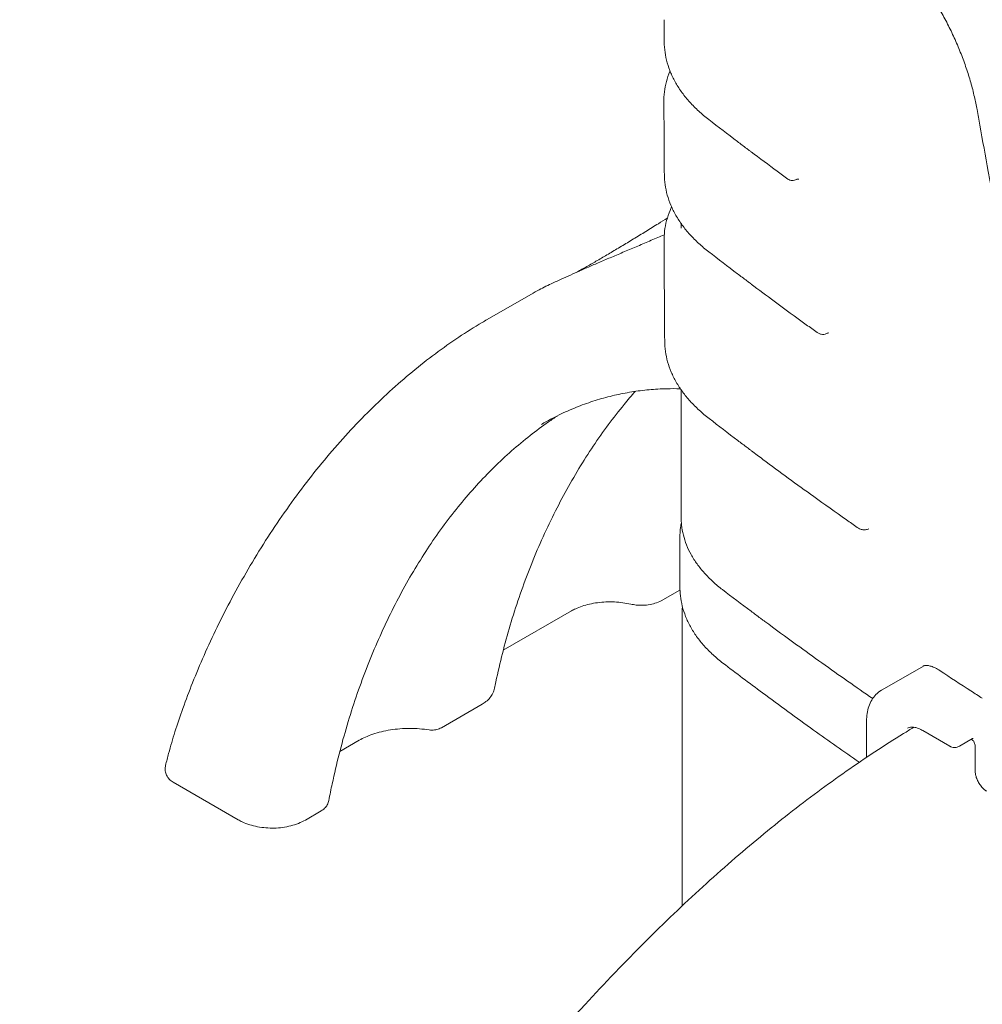
# Model space of a CAD drawing. Extents: x 8738 to 17381, y 3771 to 8737.
# Drawn here: x 8739 to 9302, y 7157 to 7733 of the extents above; entities that cross this region are included whole.
import ezdxf

# ---------------------------------------------------------------- set-up
doc = ezdxf.new("R2010")
doc.units = 0
doc.header["$LTSCALE"] = 10

msp = doc.modelspace()

# ---------------------------------------------------------------- linework, layer by layer
at = {"color": 0, "linetype": 'Continuous', "lineweight": 0, "extrusion": (-5.55112e-17, 0.816497, 0.57735)}
for p, q in [((9115.89, 7664.03), (9115.75, 7685.12)), ((9166.77, 7656.1), (9166.79, 7656.09)), ((9193.47, 7639.88), (9192.88, 7639.6)), ((9125.89, 7611.27), (9125.89, 7614.01)), ((9166.82, 7578.6), (9166.83, 7578.59)), ((9039.18, 7573.31), (9012.36, 7557.82)), ((9211.54, 7549.81), (9211.04, 7549.57)), ((9125.89, 7441.82), (9125.89, 7516.62)), ((9167.01, 7480.94), (9167.02, 7480.93)), ((9235.84, 7435.26), (9235.73, 7435.21)), ((9125.15, 7430.08), (9125.15, 7415.39)), ((9125.15, 7415.39), (9125.15, 7401.1)), ((9115.08, 7393.53), (9125.18, 7399.36)), ((9021.74, 7364.12), (9061.64, 7387.15)), ((9126.4, 7214.3), (9126.4, 7384.57)), ((9174.8, 7381), (9174.79, 7381.01)), ((9243.14, 7340.64), (9268.05, 7355.02)), ((8985.5, 7318.72), (9009.42, 7332.53)), ((9234.43, 7322.58), (9234.43, 7301.37)), ((9283.2, 7307.87), (9267.34, 7317.03)), ((8926.06, 7304.8), (8937.45, 7311.37)), ((9288.86, 7307.91), (9296.48, 7312.31)), ((9297.94, 7307.98), (9297.94, 7293.44)), ((8828.42, 7286.81), (8866.5, 7264.83)), ((8915.19, 7270.02), (8905.9, 7264.66))]:
    msp.add_line(p, q, dxfattribs=at)
at = {"color": 0, "linetype": 'Continuous', "lineweight": 0}
msp.add_ellipse((9285.78, 7312.16), major_axis=(-2.07, -4.55), ratio=0.634537, start_param=-0.000003, end_param=0.000395, dxfattribs=at)
at = {"color": 0, "linetype": 'Continuous', "lineweight": 0, "extrusion": (1.28814e-17, 1.99733e-16, -1)}
msp.add_ellipse((9293.48, 7317.5), major_axis=(3, -5.2), ratio=0.57735, start_param=-0.000071, end_param=0, dxfattribs=at)
at = {"color": 0, "linetype": 'Continuous', "lineweight": 0}
for points, knots in [([(9263.59, 7759.55), (9265.32, 7757.36), (9267.02, 7755.08), (9270.34, 7750.37), (9271.97, 7747.94), (9275.12, 7742.96), (9276.65, 7740.4), (9279.59, 7735.21), (9281.01, 7732.57), (9283.71, 7727.21), (9285.01, 7724.49), (9287.46, 7719), (9288.62, 7716.23), (9290.81, 7710.67), (9291.83, 7707.86), (9293.73, 7702.26), (9294.6, 7699.45), (9296.2, 7693.85), (9296.92, 7691.05), (9298.14, 7685.76), (9298.65, 7683.25), (9299.1, 7680.77)], [0, 0, 0, 0, 9.025902, 9.025902, 18.12199, 18.12199, 27.189127, 27.189127, 36.230972, 36.230972, 45.251979, 45.251979, 54.256852, 54.256852, 63.250295, 63.250295, 72.236748, 72.236748, 81.220601, 81.220601, 89.361599, 89.361599, 89.361599, 89.361599]), ([(9115.98, 7720.45), (9115.98, 7720.51), (9115.98, 7720.57), (9115.98, 7720.82), (9115.98, 7721), (9115.98, 7721.41), (9115.97, 7721.63), (9115.97, 7722.12), (9115.97, 7722.39), (9115.96, 7722.98), (9115.96, 7723.3), (9115.96, 7724), (9115.96, 7724.38), (9115.95, 7725.23), (9115.95, 7725.69), (9115.94, 7726.7), (9115.94, 7727.25), (9115.93, 7728.47), (9115.92, 7729.13), (9115.91, 7730.59), (9115.91, 7731.39), (9115.9, 7732.6), (9115.9, 7733.02), (9115.89, 7733.43)], [0, 0, 0, 0, 0.228139, 0.228139, 0.912556, 0.912556, 1.733857, 1.733857, 2.719417, 2.719417, 3.90209, 3.90209, 5.321297, 5.321297, 7.024346, 7.024346, 9.068004, 9.068004, 11.520394, 11.520394, 14.463262, 14.463262, 16, 16, 16, 16]), ([(9142.01, 7674.96), (9139.96, 7676.55), (9138.01, 7678.18), (9134.33, 7681.57), (9132.59, 7683.32), (9129.35, 7686.9), (9127.86, 7688.74), (9125.12, 7692.48), (9123.88, 7694.38), (9121.67, 7698.25), (9120.69, 7700.21), (9119.01, 7704.18), (9118.3, 7706.19), (9117.17, 7710.22), (9116.74, 7712.25), (9116.15, 7716.33), (9116, 7718.39), (9115.98, 7720.45)], [0, 0, 0, 0, 10.007637, 10.007637, 20.133423, 20.133423, 30.234021, 30.234021, 40.297604, 40.297604, 50.323441, 50.323441, 60.297225, 60.297225, 70.20054, 70.20054, 80.164169, 80.164169, 80.164169, 80.164169]), ([(9115.75, 7685.12), (9115.74, 7687.13), (9115.86, 7689.15), (9116.37, 7693.17), (9116.76, 7695.19), (9117.81, 7699.19), (9118.47, 7701.17), (9119.29, 7703.22), (9119.32, 7703.31), (9119.36, 7703.39)], [0, 0, 0, 0, 9.731202, 9.731202, 19.552655, 19.552655, 29.411602, 29.411602, 29.839646, 29.839646, 29.839646, 29.839646]), ([(9299.1, 7680.78), (9299.65, 7677.75), (9300.19, 7674.73), (9302.37, 7662.63), (9304, 7653.55), (9310.53, 7617.25), (9315.41, 7590.03), (9328.3, 7517.95), (9336.26, 7473.1), (9344.16, 7428.26)], [0, 0, 0, 0, 10, 10, 40, 40, 130.000012, 130.000012, 278.2878, 278.2878, 278.2878, 278.2878]), ([(9166.75, 7656.12), (9166.55, 7656.27), (9166.36, 7656.41), (9165.55, 7657.02), (9164.93, 7657.48), (9162.48, 7659.33), (9160.64, 7660.72), (9153.17, 7666.38), (9147.57, 7670.66), (9142.01, 7674.96)], [0.046916, 0.046916, 0.046916, 0.046916, 1, 1, 4.000001, 4.000001, 13.000011, 13.000011, 40.655074, 40.655074, 40.655074, 40.655074]), ([(9116.04, 7642.93), (9116.04, 7643.17), (9116.03, 7643.42), (9116.03, 7644.39), (9116.02, 7645.13), (9116.01, 7646.74), (9116.01, 7647.62), (9115.99, 7649.55), (9115.99, 7650.6), (9115.97, 7652.92), (9115.96, 7654.19), (9115.94, 7656.97), (9115.93, 7658.49), (9115.91, 7661.35), (9115.9, 7662.69), (9115.89, 7664.03)], [0, 0, 0, 0, 0.902171, 0.902171, 3.608685, 3.608685, 6.856502, 6.856502, 10.753882, 10.753882, 15.430738, 15.430738, 21.042965, 21.042965, 26, 26, 26, 26]), ([(9188.38, 7640.08), (9186.3, 7641.61), (9184.22, 7643.13), (9177, 7648.46), (9171.88, 7652.27), (9166.79, 7656.09)], [0, 0, 0, 0, 10.000015, 10.000015, 34.852378, 34.852378, 34.852378, 34.852378]), ([(9142.05, 7597.46), (9140, 7599.05), (9138.06, 7600.68), (9134.37, 7604.07), (9132.63, 7605.82), (9129.4, 7609.4), (9127.9, 7611.24), (9125.17, 7614.98), (9123.93, 7616.88), (9121.72, 7620.74), (9120.74, 7622.71), (9119.06, 7626.68), (9118.35, 7628.68), (9117.22, 7632.71), (9116.79, 7634.74), (9116.21, 7638.82), (9116.05, 7640.88), (9116.04, 7642.93)], [0, 0, 0, 0, 10.007643, 10.007643, 20.131216, 20.131216, 30.229554, 30.229554, 40.290858, 40.290858, 50.314388, 50.314388, 60.285836, 60.285836, 70.186854, 70.186854, 80.129142, 80.129142, 80.129142, 80.129142]), ([(9192.88, 7639.6), (9192.47, 7639.4), (9192.01, 7639.27), (9191.1, 7639.17), (9190.64, 7639.19), (9189.74, 7639.37), (9189.3, 7639.53), (9188.72, 7639.85), (9188.55, 7639.96), (9188.38, 7640.08)], [0, 0, 0, 0, 1.389586, 1.389586, 2.757104, 2.757104, 4.155877, 4.155877, 4.774912, 4.774912, 4.774912, 4.774912]), ([(9194.75, 7640.06), (9194.75, 7640.06), (9194.74, 7640.06), (9194.65, 7640.09), (9194.53, 7640.1), (9194.16, 7640.1), (9193.88, 7640.05), (9193.57, 7639.93), (9193.53, 7639.91), (9193.49, 7639.89)], [2.116568, 2.116568, 2.116568, 2.116568, 2.737627, 2.737627, 4.073363, 4.073363, 5.851863, 5.851863, 6.14709, 6.14709, 6.14709, 6.14709]), ([(9115.84, 7603.67), (9115.83, 7605.68), (9115.95, 7607.7), (9116.46, 7611.72), (9116.85, 7613.74), (9117.9, 7617.74), (9118.56, 7619.72), (9119.64, 7622.41), (9119.95, 7623.13), (9120.27, 7623.84)], [0, 0, 0, 0, 9.733835, 9.733835, 19.559068, 19.559068, 29.418916, 29.418916, 33.036858, 33.036858, 33.036858, 33.036858]), ([(9065.02, 7585.67), (9065.25, 7585.8), (9065.5, 7585.93), (9067.57, 7587.1), (9069.48, 7588.18), (9073.44, 7590.44), (9075.49, 7591.62), (9079.7, 7594.08), (9081.87, 7595.35), (9086.31, 7597.98), (9088.57, 7599.33), (9093.19, 7602.1), (9095.55, 7603.53), (9100.32, 7606.43), (9102.74, 7607.9), (9107.62, 7610.9), (9110.09, 7612.42), (9114.3, 7615.01), (9116.03, 7616.08), (9117.77, 7617.16)], [87.078351, 87.078351, 87.078351, 87.078351, 88.227437, 88.227437, 96.937553, 96.937553, 105.664534, 105.664534, 114.41279, 114.41279, 123.16112, 123.16112, 131.932831, 131.932831, 140.720782, 140.720782, 149.527049, 149.527049, 155.661286, 155.661286, 155.661286, 155.661286]), ([(9039.18, 7573.31), (9040.01, 7573.79), (9040.92, 7574.28), (9043.08, 7575.43), (9044.35, 7576.07), (9047.02, 7577.4), (9048.39, 7578.06), (9051.3, 7579.45), (9052.84, 7580.17), (9056.1, 7581.67), (9057.82, 7582.45), (9061.45, 7584.08), (9063.35, 7584.93), (9067.33, 7586.69), (9069.41, 7587.59), (9073.7, 7589.46), (9075.93, 7590.42), (9080.52, 7592.38), (9082.88, 7593.39), (9087.72, 7595.45), (9090.2, 7596.5), (9095.25, 7598.64), (9097.83, 7599.73), (9103.04, 7601.95), (9105.69, 7603.07), (9110.87, 7605.29), (9113.42, 7606.38), (9115.98, 7607.49)], [0, 0, 0, 0, 10.004708, 10.004708, 20.85971, 20.85971, 30.332661, 30.332661, 39.463132, 39.463132, 48.463683, 48.463683, 57.446726, 57.446726, 66.383211, 66.383211, 75.317213, 75.317213, 84.243836, 84.243836, 93.169595, 93.169595, 102.089602, 102.089602, 110.996366, 110.996366, 119.421968, 119.421968, 119.421968, 119.421968]), ([(9116.04, 7574.46), (9116.04, 7574.73), (9116.04, 7575), (9116.03, 7575.6), (9116.03, 7575.92), (9116.03, 7576.64), (9116.02, 7577.03), (9116.02, 7577.88), (9116.02, 7578.35), (9116.01, 7579.38), (9116, 7579.94), (9116, 7581.17), (9115.99, 7581.85), (9115.98, 7583.33), (9115.98, 7584.13), (9115.96, 7585.91), (9115.96, 7586.88), (9115.94, 7589.01), (9115.93, 7590.17), (9115.92, 7592.73), (9115.91, 7594.13), (9115.89, 7597.2), (9115.88, 7598.87), (9115.86, 7601.59), (9115.85, 7602.63), (9115.84, 7603.67)], [0, 0, 0, 0, 1, 1, 2.2, 2.2, 3.64, 3.64, 5.368, 5.368, 7.4416, 7.4416, 9.92992, 9.92992, 12.915904, 12.915904, 16.499085, 16.499085, 20.798902, 20.798902, 25.958682, 25.958682, 32.150419, 32.150419, 36.000001, 36.000001, 36.000001, 36.000001]), ([(9166.79, 7578.62), (9166.59, 7578.77), (9166.4, 7578.91), (9165.59, 7579.52), (9164.98, 7579.98), (9162.52, 7581.83), (9160.68, 7583.22), (9153.21, 7588.88), (9147.62, 7593.16), (9142.05, 7597.46)], [0.046916, 0.046916, 0.046916, 0.046916, 1, 1, 4.000001, 4.000001, 13.000011, 13.000011, 40.654298, 40.654298, 40.654298, 40.654298]), ([(9205.46, 7550.24), (9203.35, 7551.75), (9201.25, 7553.26), (9192.86, 7559.33), (9186.61, 7563.9), (9175.86, 7571.84), (9171.33, 7575.21), (9166.83, 7578.59)], [0, 0, 0, 0, 10.000015, 10.000015, 40.000431, 40.000431, 61.968953, 61.968953, 61.968953, 61.968953]), ([(9116.24, 7545.25), (9116.23, 7546.53), (9116.22, 7547.81), (9116.2, 7550.63), (9116.19, 7552.17), (9116.17, 7555.55), (9116.16, 7557.39), (9116.13, 7561.44), (9116.12, 7563.66), (9116.08, 7568.73), (9116.06, 7571.6), (9116.04, 7574.46)], [0, 0, 0, 0, 4.733652, 4.733652, 10.414034, 10.414034, 17.230492, 17.230492, 25.410242, 25.410242, 36, 36, 36, 36]), ([(8824.05, 7296.65), (8824.63, 7299.01), (8825.23, 7301.35), (8827.01, 7307.93), (8828.25, 7312.12), (8831.01, 7320.89), (8832.55, 7325.47), (8835.97, 7335.07), (8837.87, 7340.08), (8841.99, 7350.45), (8844.24, 7355.78), (8849.04, 7366.66), (8851.61, 7372.18), (8857.06, 7383.38), (8859.95, 7389.03), (8865.99, 7400.33), (8869.15, 7405.98), (8875.71, 7417.21), (8879.13, 7422.79), (8886.18, 7433.83), (8889.81, 7439.27), (8897.27, 7449.97), (8901.09, 7455.23), (8908.91, 7465.5), (8912.91, 7470.53), (8921.04, 7480.31), (8925.17, 7485.07), (8933.57, 7494.31), (8937.82, 7498.79), (8946.43, 7507.42), (8950.78, 7511.59), (8959.57, 7519.62), (8964.01, 7523.48), (8972.94, 7530.87), (8977.43, 7534.39), (8986.46, 7541.13), (8991.01, 7544.34), (9000.13, 7550.43), (9004.71, 7553.32), (9010.34, 7556.65), (9011.3, 7557.21), (9012.27, 7557.77)], [0, 0, 0, 0, 10.000725, 10.000725, 28.43534, 28.43534, 49.166277, 49.166277, 72.567244, 72.567244, 98.18187, 98.18187, 125.504264, 125.504264, 154.27478, 154.27478, 183.882451, 183.882451, 214.11666, 214.11666, 244.606934, 244.606934, 275.075538, 275.075538, 305.348566, 305.348566, 335.240685, 335.240685, 364.617223, 364.617223, 393.33224, 393.33224, 421.408954, 421.408954, 448.643921, 448.643921, 475.121679, 475.121679, 500.800435, 500.800435, 506.085719, 506.085719, 506.085719, 506.085719]), ([(9211.04, 7549.57), (9210.54, 7549.33), (9210, 7549.17), (9208.9, 7549.04), (9208.35, 7549.07), (9207.25, 7549.3), (9206.7, 7549.5), (9205.94, 7549.91), (9205.69, 7550.07), (9205.46, 7550.24)], [0, 0, 0, 0, 1.744821, 1.744821, 3.472122, 3.472122, 5.316404, 5.316404, 6.241803, 6.241803, 6.241803, 6.241803]), ([(9212.23, 7549.96), (9212.23, 7549.96), (9212.22, 7549.96), (9212.19, 7549.96), (9212.06, 7549.97), (9211.79, 7549.91), (9211.66, 7549.87), (9211.54, 7549.81)], [3.86919, 3.86919, 3.86919, 3.86919, 4.175484, 4.175484, 6.225034, 6.225034, 7.627149, 7.627149, 7.627149, 7.627149]), ([(9142.24, 7499.81), (9140.19, 7501.39), (9138.25, 7503.02), (9134.57, 7506.41), (9132.83, 7508.16), (9129.59, 7511.74), (9128.1, 7513.58), (9125.37, 7517.31), (9124.13, 7519.22), (9121.91, 7523.08), (9120.94, 7525.05), (9119.26, 7529.01), (9118.55, 7531.02), (9117.42, 7535.05), (9116.99, 7537.08), (9116.41, 7541.15), (9116.25, 7543.2), (9116.24, 7545.25)], [0, 0, 0, 0, 10.00765, 10.00765, 20.129081, 20.129081, 30.226489, 30.226489, 40.283617, 40.283617, 50.303353, 50.303353, 60.272663, 60.272663, 70.173005, 70.173005, 80.09221, 80.09221, 80.09221, 80.09221]), ([(9099.02, 7515.72), (9096.8, 7513.21), (9094.61, 7510.63), (9089.31, 7504.18), (9086.24, 7500.24), (9080.22, 7492.13), (9077.29, 7487.95), (9071.54, 7479.37), (9068.74, 7474.97), (9063.28, 7465.93), (9060.61, 7461.3), (9055.43, 7451.8), (9052.91, 7446.94), (9048.01, 7436.99), (9045.64, 7431.9), (9041.09, 7421.57), (9038.92, 7416.33), (9034.8, 7405.76), (9032.84, 7400.42), (9029.16, 7389.67), (9027.43, 7384.25), (9024.19, 7373.33), (9022.68, 7367.83), (9019.88, 7356.77), (9018.58, 7351.2), (9017.13, 7344.34), (9016.88, 7343.13), (9016.64, 7341.91)], [142.145611, 142.145611, 142.145611, 142.145611, 159.775198, 159.775198, 185.512622, 185.512622, 211.343458, 211.343458, 237.272339, 237.272339, 263.312329, 263.312329, 289.472016, 289.472016, 315.840579, 315.840579, 341.937278, 341.937278, 367.567785, 367.567785, 392.738978, 392.738978, 417.446441, 417.446441, 441.702633, 441.702633, 446.894885, 446.894885, 446.894885, 446.894885]), ([(9125.45, 7517.26), (9122.74, 7517.33), (9120.07, 7517.33), (9113.92, 7517.18), (9110.48, 7516.98), (9103.65, 7516.36), (9100.25, 7515.93), (9093.49, 7514.85), (9090.12, 7514.19), (9083.4, 7512.64), (9080.06, 7511.74), (9073.38, 7509.69), (9070.06, 7508.54), (9063.43, 7506), (9060.13, 7504.59), (9053.53, 7501.52), (9050.24, 7499.84), (9046.01, 7497.51), (9045.02, 7496.95), (9044.03, 7496.38)], [168.447599, 168.447599, 168.447599, 168.447599, 182.03673, 182.03673, 200.021635, 200.021635, 218.384727, 218.384727, 237.283302, 237.283302, 256.770493, 256.770493, 276.911119, 276.911119, 297.741888, 297.741888, 319.392036, 319.392036, 326.082707, 326.082707, 326.082707, 326.082707]), ([(9053.59, 7501.49), (9051.75, 7500.29), (9049.94, 7499.06), (9044.5, 7495.25), (9040.92, 7492.59), (9033.76, 7486.96), (9030.17, 7483.97), (9023.09, 7477.73), (9019.59, 7474.47), (9012.74, 7467.72), (9009.38, 7464.23), (9002.8, 7457.02), (8999.59, 7453.3), (8993.3, 7445.63), (8990.23, 7441.68), (8984.23, 7433.56), (8981.3, 7429.39), (8975.6, 7420.82), (8972.82, 7416.43), (8967.42, 7407.43), (8964.79, 7402.82), (8959.69, 7393.38), (8957.22, 7388.56), (8952.43, 7378.71), (8950.12, 7373.68), (8945.66, 7363.44), (8943.52, 7358.21), (8939.42, 7347.61), (8937.46, 7342.23), (8933.75, 7331.32), (8931.99, 7325.8), (8928.67, 7314.61), (8927.11, 7308.95), (8924.2, 7297.51), (8922.85, 7291.73), (8920.9, 7282.65), (8920.24, 7279.4), (8919.61, 7276.12)], [21.291634, 21.291634, 21.291634, 21.291634, 33.00654, 33.00654, 56.642416, 56.642416, 81.242865, 81.242865, 106.224513, 106.224513, 131.277532, 131.277532, 156.365417, 156.365417, 181.521923, 181.521923, 206.739306, 206.739306, 232.005443, 232.005443, 257.33919, 257.33919, 282.707553, 282.707553, 308.137271, 308.137271, 333.56733, 333.56733, 358.882472, 358.882472, 384.059054, 384.059054, 409.063074, 409.063074, 433.880712, 433.880712, 447.548469, 447.548469, 447.548469, 447.548469]), ([(9166.99, 7480.95), (9166.79, 7481.1), (9166.59, 7481.25), (9165.78, 7481.86), (9165.17, 7482.32), (9162.71, 7484.17), (9160.87, 7485.56), (9153.41, 7491.22), (9147.81, 7495.5), (9142.24, 7499.81)], [0.028627, 0.028627, 0.028627, 0.028627, 1, 1, 4.000001, 4.000001, 13.000011, 13.000011, 40.653522, 40.653522, 40.653522, 40.653522]), ([(9229.01, 7436.03), (9226.87, 7437.52), (9224.74, 7439.02), (9216.22, 7445.02), (9209.87, 7449.54), (9193.53, 7461.3), (9183.61, 7468.56), (9171.52, 7477.56), (9169.27, 7479.24), (9167.02, 7480.93)], [0, 0, 0, 0, 10.000016, 10.000016, 40.000434, 40.000434, 87.68019, 87.68019, 98.655901, 98.655901, 98.655901, 98.655901]), ([(9150.1, 7399.58), (9148.12, 7401.1), (9146.24, 7402.66), (9142.7, 7405.91), (9141.02, 7407.59), (9137.93, 7411.04), (9136.51, 7412.81), (9133.92, 7416.41), (9132.75, 7418.25), (9130.69, 7421.98), (9129.79, 7423.88), (9128.27, 7427.71), (9127.64, 7429.64), (9126.68, 7433.53), (9126.33, 7435.48), (9125.97, 7438.9), (9125.89, 7440.36), (9125.89, 7441.82)], [0, 0, 0, 0, 9.622095, 9.622095, 19.348923, 19.348923, 29.041962, 29.041962, 38.683492, 38.683492, 48.265122, 48.265122, 57.777025, 57.777025, 67.197922, 67.197922, 74.211403, 74.211403, 74.211403, 74.211403]), ([(9125.15, 7430.08), (9125.15, 7432.09), (9125.28, 7434.09), (9125.67, 7437), (9125.82, 7437.92), (9126, 7438.83)], [0, 0, 0, 0, 8.933013, 8.933013, 13.057637, 13.057637, 13.057637, 13.057637]), ([(9235.73, 7435.21), (9235.13, 7434.91), (9234.47, 7434.72), (9233.15, 7434.57), (9232.48, 7434.61), (9231.13, 7434.9), (9230.44, 7435.17), (9229.53, 7435.68), (9229.27, 7435.85), (9229.01, 7436.03)], [0, 0, 0, 0, 2.219039, 2.219039, 4.429716, 4.429716, 6.88928, 6.88928, 7.920253, 7.920253, 7.920253, 7.920253]), ([(9150.33, 7356.59), (9148.3, 7358.13), (9146.38, 7359.74), (9142.72, 7363.09), (9141, 7364.83), (9137.79, 7368.42), (9136.31, 7370.26), (9133.61, 7374.03), (9132.39, 7375.96), (9130.25, 7379.87), (9129.31, 7381.85), (9127.72, 7385.85), (9127.06, 7387.87), (9126.04, 7391.93), (9125.66, 7393.97), (9125.24, 7397.71), (9125.15, 7399.41), (9125.15, 7401.1)], [0, 0, 0, 0, 9.614789, 9.614789, 19.355044, 19.355044, 29.050513, 29.050513, 38.653551, 38.653551, 48.106931, 48.106931, 57.420239, 57.420239, 66.599518, 66.599518, 74.152228, 74.152228, 74.152228, 74.152228]), ([(9174.79, 7381.01), (9174.58, 7381.16), (9174.38, 7381.32), (9173.56, 7381.92), (9172.94, 7382.38), (9170.49, 7384.21), (9168.65, 7385.58), (9161.21, 7391.15), (9155.64, 7395.36), (9150.1, 7399.58)], [0, 0, 0, 0, 1, 1, 4.000001, 4.000001, 13.000011, 13.000011, 40.511553, 40.511553, 40.511553, 40.511553]), ([(9096.5, 7391.1), (9094.97, 7391.44), (9093.38, 7391.72), (9090.15, 7392.14), (9088.49, 7392.28), (9085.17, 7392.43), (9083.49, 7392.43), (9080.18, 7392.29), (9078.53, 7392.15), (9075.32, 7391.73), (9073.75, 7391.46), (9070.75, 7390.78), (9069.31, 7390.38), (9066.59, 7389.48), (9065.32, 7388.98), (9063.25, 7388.03), (9062.41, 7387.6), (9061.64, 7387.15)], [0.000022, 0.000022, 0.000022, 0.000022, 4.982731, 4.982731, 9.991502, 9.991502, 14.989939, 14.989939, 19.966063, 19.966063, 24.90168, 24.90168, 29.783235, 29.783235, 34.609966, 34.609966, 38.231421, 38.231421, 38.231421, 38.231421]), ([(9115.03, 7393.51), (9113.93, 7392.87), (9112.74, 7392.33), (9110.27, 7391.46), (9108.97, 7391.12), (9106.34, 7390.64), (9104.98, 7390.5), (9102.28, 7390.41), (9100.93, 7390.45), (9098.55, 7390.71), (9097.51, 7390.87), (9096.5, 7391.1)], [0, 0, 0, 0, 4.135745, 4.135745, 8.227452, 8.227452, 12.297612, 12.297612, 16.332046, 16.332046, 19.511451, 19.511451, 19.511451, 19.511451]), ([(9238.01, 7335.81), (9233.1, 7339.19), (9228.22, 7342.59), (9213.27, 7353.07), (9203.29, 7360.19), (9187.16, 7371.88), (9180.96, 7376.43), (9174.8, 7381)], [17.084435, 17.084435, 17.084435, 17.084435, 40.000439, 40.000439, 87.551917, 87.551917, 117.613022, 117.613022, 117.613022, 117.613022]), ([(9230.1, 7298.45), (9221.12, 7304.69), (9212.22, 7310.98), (9193.34, 7324.53), (9183.37, 7331.81), (9165.72, 7344.92), (9157.99, 7350.74), (9150.33, 7356.59)], [38.213041, 38.213041, 38.213041, 38.213041, 80.326717, 80.326717, 128.426519, 128.426519, 166.456484, 166.456484, 166.456484, 166.456484]), ([(9277.42, 7352.07), (9276.45, 7352.72), (9275.5, 7353.26), (9273.73, 7354.13), (9272.91, 7354.46), (9271.43, 7354.92), (9270.77, 7355.06), (9269.65, 7355.2), (9269.18, 7355.2), (9268.4, 7355.13), (9268.09, 7355.05), (9267.68, 7354.89), (9267.55, 7354.83), (9267.41, 7354.75)], [0, 0, 0, 0, 5.002147, 5.002147, 9.932295, 9.932295, 14.824843, 14.824843, 19.791872, 19.791872, 25.16826, 25.16826, 28.221953, 28.221953, 28.221953, 28.221953]), ([(9302.16, 7335.95), (9299.94, 7337.37), (9297.73, 7338.8), (9289.45, 7344.16), (9283.42, 7348.11), (9277.42, 7352.07)], [0.053598, 0.053598, 0.053598, 0.053598, 10.000016, 10.000016, 37.312354, 37.312354, 37.312354, 37.312354]), ([(9016.64, 7341.91), (9016.43, 7340.89), (9016.09, 7339.89), (9015.18, 7338.01), (9014.6, 7337.12), (9013.24, 7335.46), (9012.45, 7334.69), (9010.91, 7333.46), (9010.18, 7332.97), (9009.42, 7332.53)], [0, 0, 0, 0, 3.463249, 3.463249, 6.961838, 6.961838, 10.604662, 10.604662, 13.462429, 13.462429, 13.462429, 13.462429]), ([(9234.43, 7322.58), (9234.43, 7324.09), (9234.53, 7325.57), (9234.96, 7328.43), (9235.28, 7329.82), (9236.18, 7332.47), (9236.74, 7333.73), (9238.14, 7336.09), (9238.97, 7337.19), (9240.88, 7339.12), (9241.97, 7339.96), (9243.14, 7340.64)], [0, 0, 0, 0, 0.1570796, 0.1570796, 0.3141593, 0.3141593, 0.4712389, 0.4712389, 0.6283185, 0.6283185, 0.7853982, 0.7853982, 0.7853982, 0.7853982]), ([(8738.65, 6518.87), (8739.11, 6521.8), (8739.58, 6524.74), (8741.43, 6536.49), (8742.91, 6545.4), (8745.83, 6561.5), (8747.21, 6568.71), (8750.25, 6583.67), (8751.91, 6591.43), (8755.4, 6606.86), (8757.23, 6614.52), (8761.04, 6629.73), (8763.02, 6637.28), (8767.14, 6652.29), (8769.27, 6659.75), (8773.7, 6674.56), (8775.98, 6681.91), (8780.71, 6696.54), (8783.14, 6703.81), (8788.17, 6718.26), (8790.75, 6725.44), (8796.07, 6739.72), (8798.8, 6746.82), (8804.42, 6760.95), (8807.3, 6767.98), (8813.21, 6781.96), (8816.24, 6788.92), (8822.45, 6802.77), (8825.63, 6809.67), (8832.14, 6823.4), (8835.48, 6830.24), (8841.91, 6842.88), (8844.97, 6848.71), (8851.23, 6860.3), (8854.43, 6866.08), (8861.14, 6877.87), (8864.64, 6883.88), (8871.96, 6896.15), (8875.77, 6902.41), (8883.72, 6915.16), (8887.86, 6921.65), (8896.46, 6934.91), (8900.94, 6941.67), (8910.22, 6955.42), (8915.03, 6962.41), (8925, 6976.66), (8930.17, 6983.91), (8940.85, 6998.66), (8946.37, 7006.15), (8957.76, 7021.36), (8963.63, 7029.09), (8975.73, 7044.75), (8981.95, 7052.68), (8994.74, 7068.74), (9001.3, 7076.86), (9014.73, 7093.23), (9021.6, 7101.48), (9035.6, 7118.06), (9042.72, 7126.4), (9056.62, 7142.25), (9063.38, 7149.79), (9075.9, 7163.42), (9081.65, 7169.55), (9093.11, 7181.5), (9098.81, 7187.34), (9110.2, 7198.72), (9115.88, 7204.27), (9127.21, 7215.1), (9132.87, 7220.38), (9144.15, 7230.67), (9149.78, 7235.69), (9161.03, 7245.46), (9166.64, 7250.23), (9177.86, 7259.49), (9183.45, 7264), (9194.64, 7272.77), (9200.23, 7277.03), (9211.4, 7285.31), (9216.98, 7289.33), (9228.13, 7297.14), (9233.71, 7300.93), (9244.86, 7308.26), (9250.43, 7311.82), (9258.04, 7316.51), (9260.08, 7317.75), (9262.11, 7318.97)], [0, 0, 0, 0, 10, 10, 40.006672, 40.006672, 64.174887, 64.174887, 90.031928, 90.031928, 115.426662, 115.426662, 140.349079, 140.349079, 164.875222, 164.875222, 189.023977, 189.023977, 212.872574, 212.872574, 236.430453, 236.430453, 259.777518, 259.777518, 282.944725, 282.944725, 305.983421, 305.983421, 328.937577, 328.937577, 351.85514, 351.85514, 371.608389, 371.608389, 391.416967, 391.416967, 412.299673, 412.299673, 434.27988, 434.27988, 457.418093, 457.418093, 481.82463, 481.82463, 507.420357, 507.420357, 534.37895, 534.37895, 562.612795, 562.612795, 592.16754, 592.16754, 623.001021, 623.001021, 655.054626, 655.054626, 688.147678, 688.147678, 722.102084, 722.102084, 753.668813, 753.668813, 780.100536, 780.100536, 805.976281, 805.976281, 831.397044, 831.397044, 856.407322, 856.407322, 881.049457, 881.049457, 905.388309, 905.388309, 929.442011, 929.442011, 953.283401, 953.283401, 976.925852, 976.925852, 1000.444021, 1000.444021, 1023.854833, 1023.854833, 1032.385007, 1032.385007, 1032.385007, 1032.385007]), ([(8985.5, 7318.72), (8984.69, 7318.25), (8983.8, 7317.9), (8981.96, 7317.43), (8981, 7317.31), (8979.48, 7317.32), (8978.92, 7317.36), (8978.37, 7317.45)], [0, 0, 0, 0, 2.839315, 2.839315, 5.707951, 5.707951, 7.381526, 7.381526, 7.381526, 7.381526]), ([(9267.34, 7317.03), (9266.5, 7317.51), (9265.68, 7317.91), (9264.13, 7318.52), (9263.4, 7318.73), (9262.06, 7319), (9261.45, 7319.06), (9260.36, 7319.05), (9259.89, 7318.98), (9259.04, 7318.76), (9258.68, 7318.61), (9258.34, 7318.41)], [4.712389, 4.712389, 4.712389, 4.712389, 4.8694686, 4.8694686, 5.0265482, 5.0265482, 5.1836279, 5.1836279, 5.3407075, 5.3407075, 5.4977871, 5.4977871, 5.4977871, 5.4977871]), ([(8978.37, 7317.45), (8976.53, 7317.73), (8974.64, 7317.94), (8970.84, 7318.22), (8968.91, 7318.29), (8965.07, 7318.29), (8963.15, 7318.21), (8959.38, 7317.92), (8957.51, 7317.7), (8953.87, 7317.13), (8952.09, 7316.78), (8948.67, 7315.94), (8947.02, 7315.47), (8943.89, 7314.4), (8942.4, 7313.82), (8939.74, 7312.62), (8938.55, 7312.01), (8937.45, 7311.37)], [0, 0, 0, 0, 5.755438, 5.755438, 11.521055, 11.521055, 17.266177, 17.266177, 22.975884, 22.975884, 28.645304, 28.645304, 34.263105, 34.263105, 39.82899, 39.82899, 44.876501, 44.876501, 44.876501, 44.876501]), ([(9283.2, 7307.87), (9283.23, 7307.85), (9283.27, 7307.83), (9283.33, 7307.79), (9283.36, 7307.78), (9283.43, 7307.74), (9283.46, 7307.73), (9283.53, 7307.69), (9283.56, 7307.67), (9283.63, 7307.64), (9283.67, 7307.62), (9283.7, 7307.61)], [1.5707963, 1.5707963, 1.5707963, 1.5707963, 1.5917403, 1.5917403, 1.6126842, 1.6126842, 1.6336282, 1.6336282, 1.6545721, 1.6545721, 1.6755161, 1.6755161, 1.6755161, 1.6755161]), ([(9288.86, 7307.91), (9288.28, 7307.57), (9287.63, 7307.33), (9286.34, 7307.09), (9285.68, 7307.09), (9284.59, 7307.27), (9284.13, 7307.41), (9283.7, 7307.61)], [0, 0, 0, 0, 2.031613, 2.031613, 3.945046, 3.945046, 5.359383, 5.359383, 5.359383, 5.359383]), ([(9296.76, 7312.44), (9296.76, 7312.44), (9296.75, 7312.43), (9296.72, 7312.42), (9296.63, 7312.39), (9296.48, 7312.31)], [4.143702, 4.143702, 4.143702, 4.143702, 4.452337, 4.452337, 5.80203, 5.80203, 5.80203, 5.80203]), ([(9296.69, 7311.28), (9296.86, 7311.09), (9297.02, 7310.88), (9297.17, 7310.64), (9297.19, 7310.61), (9297.22, 7310.56), (9297.23, 7310.54), (9297.25, 7310.51), (9297.25, 7310.51), (9297.25, 7310.5), (9297.25, 7310.5), (9297.26, 7310.5), (9297.26, 7310.5), (9297.26, 7310.5), (9297.26, 7310.5), (9297.26, 7310.49), (9297.27, 7310.47), (9297.3, 7310.43), (9297.32, 7310.4), (9297.39, 7310.26), (9297.44, 7310.16), (9297.63, 7309.74), (9297.74, 7309.4), (9297.9, 7308.71), (9297.94, 7308.34), (9297.94, 7307.98)], [0, 0, 0, 0, 0.770873, 0.770873, 0.870505, 0.870505, 0.945228, 0.945228, 0.959238, 0.959238, 0.964042, 0.964042, 0.965242, 0.965242, 0.970046, 0.970046, 1.008475, 1.008475, 1.12377, 1.12377, 1.46984, 1.46984, 2.513089, 2.513089, 3.600427, 3.600427, 3.600427, 3.600427]), ([(8828.42, 7286.81), (8827.61, 7287.28), (8826.85, 7287.88), (8825.58, 7289.24), (8825.04, 7290.02), (8824.26, 7291.67), (8824, 7292.55), (8823.76, 7294.31), (8823.78, 7295.21), (8823.97, 7296.27), (8824.01, 7296.46), (8824.05, 7296.65)], [0, 0, 0, 0, 2.856117, 2.856117, 5.656387, 5.656387, 8.360189, 8.360189, 11.017547, 11.017547, 11.603058, 11.603058, 11.603058, 11.603058]), ([(9297.94, 7293.44), (9297.94, 7293.44), (9297.94, 7293.44), (9297.94, 7293.44), (9297.94, 7293.44), (9297.94, 7293.44)], [0.4999942119, 0.4999942119, 0.4999942119, 0.4999942119, 0.5, 0.5, 0.5001122126, 0.5001122126, 0.5001122126, 0.5001122126]), ([(9297.94, 7293.44), (9297.94, 7292.94), (9297.99, 7292.34), (9298.23, 7291.02), (9298.42, 7290.28), (9298.95, 7288.76), (9299.3, 7287.96), (9300.11, 7286.43), (9300.59, 7285.67), (9301.6, 7284.29), (9302.16, 7283.65), (9303.24, 7282.6), (9303.79, 7282.16), (9304.41, 7281.76), (9304.52, 7281.69), (9304.63, 7281.63)], [0, 0, 0, 0, 2.344631, 2.344631, 4.84971, 4.84971, 7.448304, 7.448304, 10.081999, 10.081999, 12.694446, 12.694446, 15.23591, 15.23591, 15.842865, 15.842865, 15.842865, 15.842865]), ([(8919.61, 7276.12), (8919.44, 7275.25), (8919.14, 7274.39), (8918.3, 7272.84), (8917.75, 7272.12), (8916.55, 7270.93), (8915.89, 7270.43), (8915.19, 7270.02)], [0, 0, 0, 0, 2.682192, 2.682192, 5.340208, 5.340208, 7.801327, 7.801327, 7.801327, 7.801327]), ([(8905.9, 7264.66), (8904.61, 7263.91), (8903.23, 7263.25), (8900.35, 7262.12), (8898.85, 7261.63), (8895.75, 7260.84), (8894.16, 7260.54), (8890.93, 7260.1), (8889.29, 7259.97), (8886.01, 7259.89), (8884.36, 7259.94), (8881.11, 7260.2), (8879.49, 7260.42), (8876.33, 7261.02), (8874.78, 7261.41), (8871.78, 7262.36), (8870.32, 7262.92), (8868.1, 7263.95), (8867.29, 7264.37), (8866.5, 7264.83)], [0, 0, 0, 0, 5.00919, 5.00919, 9.992229, 9.992229, 14.949412, 14.949412, 19.879681, 19.879681, 24.791458, 24.791458, 29.710712, 29.710712, 34.663674, 34.663674, 39.671667, 39.671667, 42.730708, 42.730708, 42.730708, 42.730708]), ([(9003.61, 6529.95), (9004.69, 6532.89), (9005.78, 6535.82), (9009.41, 6545.47), (9011.97, 6552.2), (9017.43, 6566.28), (9020.34, 6573.64), (9026.11, 6588.02), (9028.97, 6595.05), (9034.78, 6609.03), (9037.72, 6615.99), (9043.7, 6629.88), (9046.74, 6636.82), (9052.93, 6650.63), (9056.07, 6657.52), (9062.46, 6671.23), (9065.71, 6678.06), (9072.35, 6691.72), (9075.77, 6698.54), (9082.18, 6710.94), (9085.15, 6716.54), (9091.38, 6728.04), (9094.65, 6733.93), (9101.47, 6745.96), (9105.03, 6752.1), (9112.45, 6764.63), (9116.31, 6771.03), (9124.36, 6784.09), (9128.55, 6790.75), (9137.25, 6804.32), (9141.76, 6811.22), (9151.14, 6825.31), (9156.01, 6832.49), (9166.09, 6847.08), (9171.3, 6854.49), (9182.07, 6869.54), (9187.63, 6877.18), (9199.1, 6892.68), (9205.01, 6900.53), (9217.16, 6916.42), (9223.41, 6924.47), (9236.21, 6940.69), (9242.75, 6948.86), (9256.13, 6965.31), (9262.96, 6973.58), (9276.8, 6990.13), (9283.83, 6998.4), (9297.02, 7013.52), (9303.17, 7020.41), (9314.95, 7033.33), (9320.58, 7039.37), (9331.8, 7051.17), (9337.39, 7056.92), (9348.55, 7068.15), (9354.11, 7073.63), (9365.22, 7084.31), (9370.75, 7089.52), (9381.81, 7099.67), (9387.32, 7104.62), (9398.33, 7114.25), (9403.83, 7118.94), (9414.8, 7128.07), (9420.28, 7132.51), (9431.22, 7141.15), (9436.69, 7145.34), (9447.61, 7153.5), (9453.07, 7157.46), (9463.97, 7165.14), (9469.42, 7168.86), (9480.32, 7176.08), (9485.77, 7179.58), (9492.57, 7183.8), (9493.91, 7184.62), (9495.26, 7185.45)], [0, 0, 0, 0, 10.000288, 10.000288, 32.818909, 32.818909, 57.613486, 57.613486, 81.162291, 81.162291, 104.425226, 104.425226, 127.566322, 127.566322, 150.57019, 150.57019, 173.447057, 173.447057, 196.410671, 196.410671, 215.446691, 215.446691, 235.663927, 235.663927, 256.934551, 256.934551, 279.364109, 279.364109, 303.016126, 303.016126, 327.86255, 327.86255, 354.043809, 354.043809, 381.465344, 381.465344, 410.17188, 410.17188, 440.100439, 440.100439, 471.255384, 471.255384, 503.412161, 503.412161, 536.501239, 536.501239, 570.119611, 570.119611, 598.974359, 598.974359, 624.991089, 624.991089, 650.490915, 650.490915, 675.549711, 675.549711, 700.194954, 700.194954, 724.49158, 724.49158, 748.469577, 748.469577, 772.187994, 772.187994, 795.683079, 795.683079, 819.008228, 819.008228, 842.198821, 842.198821, 865.302248, 865.302248, 871.004054, 871.004054, 871.004054, 871.004054])]:
    msp.add_open_spline(points, degree=3, knots=knots, dxfattribs=at)
for points in [[(9115.75, 7685.12), (9115.75, 7685.12), (9115.75, 7685.12), (9115.75, 7685.12)], [(9166.79, 7656.09), (9166.79, 7656.09), (9166.79, 7656.09), (9166.79, 7656.09)], [(9166.83, 7578.59), (9166.83, 7578.59), (9166.83, 7578.59), (9166.83, 7578.59)], [(9012.27, 7557.77), (9012.27, 7557.78), (9012.28, 7557.78), (9012.28, 7557.78)], [(9211.04, 7549.57), (9211.04, 7549.57), (9211.04, 7549.57), (9211.04, 7549.57)], [(9116.24, 7545.25), (9116.24, 7545.25), (9116.24, 7545.25), (9116.24, 7545.25)], [(9142.24, 7499.81), (9142.24, 7499.81), (9142.24, 7499.81), (9142.24, 7499.81)], [(9044.04, 7496.38), (9044.03, 7496.38), (9044.03, 7496.38), (9044.03, 7496.38)], [(9167.02, 7480.93), (9167.02, 7480.93), (9167.02, 7480.93), (9167.02, 7480.93)], [(9235.73, 7435.21), (9235.73, 7435.21), (9235.73, 7435.21), (9235.73, 7435.21)], [(9125.15, 7401.1), (9125.15, 7401.1), (9125.15, 7401.1), (9125.15, 7401.1)], [(9126.4, 7384.57), (9126.4, 7386.19), (9126.49, 7387.82), (9126.67, 7389.44)], [(9126.4, 7384.57), (9126.4, 7384.57), (9126.4, 7384.57), (9126.4, 7384.57)], [(9174.79, 7381.01), (9174.79, 7381.01), (9174.79, 7381.01), (9174.79, 7381.01)], [(9009.42, 7332.53), (9009.42, 7332.53), (9009.42, 7332.53), (9009.42, 7332.53)], [(8937.45, 7311.37), (8937.45, 7311.37), (8937.45, 7311.37), (8937.45, 7311.37)], [(9295.93, 7311.99), (9296.21, 7311.78), (9296.46, 7311.55), (9296.69, 7311.29)], [(9296.69, 7311.29), (9296.69, 7311.29), (9296.69, 7311.28), (9296.69, 7311.28)], [(9297.94, 7307.98), (9297.94, 7307.98), (9297.94, 7307.98), (9297.94, 7307.98)], [(8824.05, 7296.65), (8824.05, 7296.65), (8824.05, 7296.65), (8824.05, 7296.65)], [(8828.42, 7286.81), (8828.42, 7286.81), (8828.42, 7286.81), (8828.42, 7286.81)], [(8919.61, 7276.12), (8919.61, 7276.12), (8919.61, 7276.12), (8919.61, 7276.12)], [(8915.19, 7270.02), (8915.19, 7270.02), (8915.19, 7270.02), (8915.19, 7270.02)], [(8905.9, 7264.66), (8905.9, 7264.66), (8905.9, 7264.66), (8905.9, 7264.66)]]:
    msp.add_open_spline(points, degree=3, dxfattribs=at)

doc.saveas('drawing.dxf')
